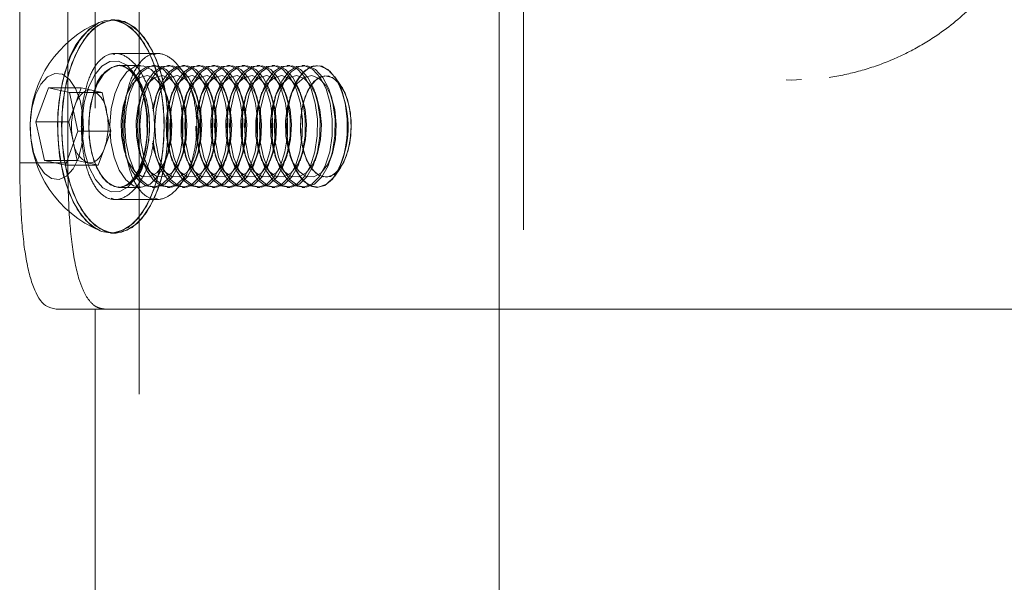
# Model space of a CAD drawing. Units: millimetres. Extents: x 63.1 to 129.6, y 157.1 to 233.2.
# Drawn here: x 77.6 to 79.3, y 204.2 to 205.1 of the extents above; entities that cross this region are included whole.
import ezdxf

# ---------------------------------------------------------------- set-up
doc = ezdxf.new("R2010")
doc.units = ezdxf.units.MM
doc.linetypes.add('HIDDEN', pattern=[1.905, 1.27, -0.635])

msp = doc.modelspace()

# ---------------------------------------------------------------- linework, layer by layer
at = {"color": 7, "linetype": 'HIDDEN', "lineweight": 0}
for p, q in [((77.8306, 232.4673), (77.8306, 192.5673)), ((77.7586, 206.2669), (77.7586, 204.6669)), ((78.4616, 206.0669), (78.4616, 202.0669)), ((77.7135, 206.0269), (77.7135, 204.9069)), ((77.7909, 205.0853), (77.7874, 205.0857)), ((77.8602, 205.0869), (77.7909, 205.0869)), ((77.8538, 205.0846), (77.8601, 205.0868)), ((77.7928, 205.0664), (77.7978, 205.0669)), ((77.8328, 205.0669), (77.7978, 205.0669)), ((77.8059, 205.0655), (77.8002, 205.0667)), ((77.8573, 205.0669), (77.8528, 205.0669)), ((77.8818, 205.0669), (77.8774, 205.0669)), ((77.9064, 205.0669), (77.9019, 205.0669)), ((77.9309, 205.0669), (77.9264, 205.0669)), ((77.9554, 205.0669), (77.951, 205.0669)), ((77.9799, 205.0669), (77.9755, 205.0669)), ((78.0045, 205.0669), (78, 205.0669)), ((78.029, 205.0669), (78.0245, 205.0669)), ((78.0535, 205.0669), (78.0491, 205.0669)), ((78.0781, 205.0669), (78.0736, 205.0669)), ((78.1026, 205.0669), (78.0981, 205.0669)), ((78.1228, 205.0669), (78.1227, 205.0669)), ((78.1613, 205.0349), (78.1518, 205.0485)), ((78.893, 205.0436), (78.9016, 205.0429)), ((78.9016, 205.0429), (78.9182, 205.0442)), ((77.7357, 205.0303), (77.6817, 205.0303)), ((77.7702, 205.0227), (77.7162, 205.0227)), ((77.7255, 205.0024), (77.7357, 205.0303)), ((77.7357, 205.0303), (77.753, 205.0265)), ((77.753, 205.0265), (77.7702, 205.0227)), ((77.7702, 205.0227), (77.7772, 204.991)), ((77.8115, 205.0233), (77.8083, 205.0139)), ((77.836, 205.0233), (77.8329, 205.0139)), ((77.8606, 205.0233), (77.8574, 205.0139)), ((77.8773, 205.0139), (77.8741, 205.0233)), ((77.8851, 205.0233), (77.8819, 205.0139)), ((77.9018, 205.0139), (77.8986, 205.0233)), ((77.9096, 205.0233), (77.9064, 205.0139)), ((77.9263, 205.0139), (77.9231, 205.0233)), ((77.9342, 205.0233), (77.931, 205.0139)), ((77.9509, 205.0139), (77.9477, 205.0233)), ((77.9587, 205.0233), (77.9555, 205.0139)), ((77.9754, 205.0139), (77.9722, 205.0233)), ((77.9832, 205.0233), (77.98, 205.0139)), ((77.9999, 205.0139), (77.9967, 205.0233)), ((78.0078, 205.0233), (78.0046, 205.0139)), ((78.0245, 205.0139), (78.0213, 205.0233)), ((78.0323, 205.0233), (78.0291, 205.0139)), ((78.049, 205.0139), (78.0458, 205.0233)), ((78.0568, 205.0233), (78.0536, 205.0139)), ((78.0735, 205.0139), (78.0703, 205.0233)), ((78.0813, 205.0233), (78.0781, 205.0139)), ((78.098, 205.0139), (78.0949, 205.0233)), ((78.1226, 205.0139), (78.1194, 205.0233)), ((78.1471, 205.0139), (78.1439, 205.0233)), ((77.7224, 204.9942), (77.7255, 205.0024)), ((77.7772, 204.991), (77.7841, 204.9592)), ((77.8057, 204.958), (77.8062, 204.9802)), ((77.8434, 204.9715), (77.8436, 204.9589)), ((77.7841, 204.9592), (77.7301, 204.9592)), ((77.7841, 204.9592), (77.7738, 204.9313)), ((77.7291, 204.911), (77.7229, 204.9396)), ((77.7738, 204.9313), (77.7636, 204.9034)), ((77.8083, 204.9198), (77.8115, 204.9104)), ((77.8329, 204.9198), (77.836, 204.9104)), ((77.8574, 204.9198), (77.8606, 204.9104)), ((77.8741, 204.9104), (77.8773, 204.9198)), ((77.8819, 204.9198), (77.8851, 204.9104)), ((77.8986, 204.9104), (77.9018, 204.9198)), ((77.9064, 204.9198), (77.9096, 204.9104)), ((77.9231, 204.9104), (77.9263, 204.9198)), ((77.931, 204.9198), (77.9342, 204.9104)), ((77.9477, 204.9104), (77.9509, 204.9198)), ((77.9555, 204.9198), (77.9587, 204.9104)), ((77.9722, 204.9104), (77.9754, 204.9198)), ((77.98, 204.9198), (77.9832, 204.9104)), ((77.9967, 204.9104), (77.9999, 204.9198)), ((78.0046, 204.9198), (78.0078, 204.9104)), ((78.0213, 204.9104), (78.0245, 204.9198)), ((78.0291, 204.9198), (78.0323, 204.9104)), ((78.0458, 204.9104), (78.049, 204.9198)), ((78.0536, 204.9198), (78.0568, 204.9104)), ((78.0703, 204.9104), (78.0735, 204.9198)), ((78.0781, 204.9198), (78.0813, 204.9104)), ((78.0949, 204.9104), (78.098, 204.9198)), ((78.1194, 204.9104), (78.1226, 204.9198)), ((78.1439, 204.9104), (78.1471, 204.9198)), ((77.7135, 204.9069), (77.6345, 204.9069)), ((77.7636, 204.9034), (77.7096, 204.9034)), ((77.7291, 204.911), (77.7124, 204.911)), ((77.7463, 204.9072), (77.7291, 204.911)), ((77.7636, 204.9034), (77.7463, 204.9072)), ((78.1518, 204.8853), (78.1613, 204.8988)), ((77.7955, 204.867), (77.7978, 204.8669)), ((77.8005, 204.867), (77.7978, 204.8669)), ((77.7978, 204.8669), (77.8328, 204.8669)), ((77.8528, 204.8669), (77.8573, 204.8669)), ((77.8774, 204.8669), (77.8818, 204.8669)), ((77.9019, 204.8669), (77.9064, 204.8669)), ((77.9264, 204.8669), (77.9309, 204.8669)), ((77.951, 204.8669), (77.9554, 204.8669)), ((77.9755, 204.8669), (77.9799, 204.8669)), ((78, 204.8669), (78.0045, 204.8669)), ((78.0245, 204.8669), (78.029, 204.8669)), ((78.0491, 204.8669), (78.0535, 204.8669)), ((78.0736, 204.8669), (78.0781, 204.8669)), ((78.0981, 204.8669), (78.1026, 204.8669)), ((78.1227, 204.8669), (78.1228, 204.8669)), ((77.7846, 204.8491), (77.7909, 204.8469)), ((77.7909, 204.8469), (77.791, 204.8469)), ((77.791, 204.8469), (77.8601, 204.8469)), ((77.8602, 204.8484), (77.8567, 204.848)), ((77.8601, 204.8469), (77.8602, 204.8469)), ((78.4216, 204.6669), (79.3816, 204.6669))]:
    msp.add_line(p, q, dxfattribs=at)
at = {"color": 7, "linetype": 'Continuous', "lineweight": 15}
for p, q in [((78.4216, 206.0669), (78.4216, 202.0669)), ((77.6345, 206.0269), (77.6345, 204.9069)), ((77.7909, 205.1419), (77.7843, 205.1419)), ((77.6612, 204.9745), (77.6817, 205.0303)), ((77.6817, 205.0303), (77.7162, 205.0227)), ((77.7162, 205.0227), (77.7301, 204.9592)), ((77.7152, 204.9745), (77.7224, 204.9942)), ((77.6751, 204.911), (77.6612, 204.9745)), ((77.7152, 204.9745), (77.6612, 204.9745)), ((77.7222, 204.9428), (77.7152, 204.9745)), ((77.7301, 204.9592), (77.7096, 204.9034)), ((77.7222, 204.9428), (77.7229, 204.9397)), ((77.7229, 204.9396), (77.7222, 204.9428)), ((77.7096, 204.9034), (77.6751, 204.911)), ((77.7124, 204.911), (77.6751, 204.911)), ((77.7843, 204.7919), (77.7909, 204.7919)), ((77.6946, 204.6669), (78.4216, 204.6669)), ((77.7586, 204.6669), (77.7586, 200.8922))]:
    msp.add_line(p, q, dxfattribs=at)
at = {"color": 7, "linetype": 'HIDDEN', "lineweight": 0, "flags": 128}
for points in [[(77.7666, 204.7954), (77.7601, 204.7986), (77.7437, 204.8118), (77.7289, 204.8313), (77.7164, 204.8563), (77.7066, 204.8859), (77.7001, 204.9188), (77.6969, 204.9537), (77.6974, 204.9891), (77.7014, 205.0236), (77.7088, 205.0557), (77.7193, 205.0843), (77.7325, 205.108), (77.7478, 205.1259), (77.7645, 205.1374), (77.7666, 205.1383)], [(77.8614, 204.8632), (77.8495, 204.837), (77.8353, 204.816), (77.8191, 204.8012), (77.8019, 204.7933), (77.7842, 204.7924), (77.7667, 204.7986), (77.7503, 204.8118), (77.7355, 204.8313), (77.7229, 204.8563), (77.7132, 204.8859), (77.7066, 204.9188), (77.7035, 204.9537), (77.704, 204.9891), (77.708, 205.0236), (77.7154, 205.0557), (77.7259, 205.0843), (77.7391, 205.108), (77.7543, 205.1259), (77.7711, 205.1374), (77.7887, 205.1418), (77.8064, 205.1391), (77.8234, 205.1293), (77.8391, 205.1129), (77.8528, 205.0905), (77.864, 205.0631), (77.8722, 205.0317), (77.8771, 204.9976), (77.8784, 204.9623), (77.8762, 204.9272), (77.8704, 204.8937), (77.8614, 204.8632)], [(77.7909, 205.1419), (77.7798, 205.1405), (77.7626, 205.1325), (77.7465, 205.1177), (77.7322, 205.0968), (77.7203, 205.0705)], [(77.7843, 205.1419), (77.7998, 205.1391), (77.8168, 205.1293), (77.8325, 205.1129), (77.8462, 205.0905), (77.8574, 205.0631), (77.8656, 205.0317), (77.8705, 204.9976), (77.8718, 204.9623), (77.8696, 204.9272), (77.8639, 204.8937), (77.8549, 204.8632)], [(77.7137, 205.0705), (77.7047, 205.04), (77.699, 205.0065), (77.6967, 204.9714), (77.6981, 204.9361), (77.7029, 204.902), (77.7111, 204.8706), (77.7223, 204.8432), (77.736, 204.8208), (77.7517, 204.8044), (77.7666, 204.7954)], [(77.7203, 205.0705), (77.7113, 205.04), (77.7056, 205.0065), (77.7033, 204.9714), (77.7046, 204.9361), (77.7095, 204.902), (77.7177, 204.8706), (77.7289, 204.8432), (77.7426, 204.8208), (77.7583, 204.8044), (77.7754, 204.7946), (77.7909, 204.7919)], [(77.8344, 204.9029), (77.8246, 204.8826), (77.8126, 204.868), (77.799, 204.8601), (77.7849, 204.8595), (77.7712, 204.8663), (77.7588, 204.8798), (77.7487, 204.8994), (77.7414, 204.9235), (77.7374, 204.9506), (77.7371, 204.9788), (77.7405, 205.0061), (77.7473, 205.0308), (77.7571, 205.0512), (77.7692, 205.0658), (77.7827, 205.0736), (77.7968, 205.0742), (77.8105, 205.0675), (77.8229, 205.0539), (77.8331, 205.0344), (77.8404, 205.0102), (77.8443, 204.9832), (77.8446, 204.955), (77.8412, 204.9276), (77.8344, 204.9029)], [(77.7473, 205.0308), (77.7405, 205.0061), (77.7371, 204.9788), (77.7374, 204.9506), (77.7414, 204.9235), (77.7487, 204.8994), (77.7588, 204.8798), (77.7712, 204.8663), (77.7849, 204.8595), (77.799, 204.8601), (77.8126, 204.868), (77.8246, 204.8826), (77.8344, 204.9029), (77.8412, 204.9276), (77.8446, 204.955), (77.8443, 204.9832), (77.8404, 205.0102), (77.8331, 205.0344), (77.8229, 205.0539), (77.8105, 205.0675), (77.7968, 205.0742), (77.7827, 205.0736), (77.7692, 205.0658), (77.7571, 205.0512), (77.7473, 205.0308)], [(77.7978, 205.0669), (77.7852, 205.0637), (77.7726, 205.0533), (77.7619, 205.0365), (77.7538, 205.0146), (77.749, 204.9891), (77.7478, 204.962), (77.7503, 204.9352), (77.7563, 204.9108), (77.7655, 204.8905), (77.777, 204.8759), (77.79, 204.8681), (77.7955, 204.867)], [(77.8624, 205.0474), (77.8504, 205.0604), (77.8371, 205.0665), (77.8235, 205.0651), (77.8106, 205.0565), (77.7993, 205.0412), (77.7905, 205.0205), (77.7848, 204.9957), (77.7827, 204.9688), (77.7843, 204.9417), (77.7895, 204.9166), (77.7979, 204.8951), (77.8089, 204.879), (77.8216, 204.8694), (77.8352, 204.867), (77.8486, 204.872), (77.8608, 204.8841), (77.871, 204.9023), (77.8783, 204.9253), (77.8822, 204.9513), (77.8825, 204.9786), (77.879, 205.0049), (77.8722, 205.0285), (77.8624, 205.0474)], [(77.8002, 205.0667), (77.7988, 205.0668), (77.7978, 205.0669)], [(77.7978, 205.0669), (77.8056, 205.0657), (77.8186, 205.0578), (77.8301, 205.0432), (77.8392, 205.0229), (77.8453, 204.9985), (77.8478, 204.9718), (77.8466, 204.9446), (77.8418, 204.9192), (77.8337, 204.8972), (77.823, 204.8804), (77.8104, 204.8701), (77.8005, 204.867)], [(77.8825, 205.0474), (77.8705, 205.0604), (77.8572, 205.0665), (77.8436, 205.0651), (77.8307, 205.0565), (77.8194, 205.0412), (77.8106, 205.0205), (77.8049, 204.9957), (77.8028, 204.9688), (77.8044, 204.9417), (77.8096, 204.9166), (77.818, 204.8951), (77.829, 204.879), (77.8417, 204.8694), (77.8553, 204.867), (77.8687, 204.872), (77.8809, 204.8841), (77.8911, 204.9023), (77.8984, 204.9253), (77.9023, 204.9513), (77.9026, 204.9786), (77.8991, 205.0049), (77.8923, 205.0285), (77.8825, 205.0474)], [(77.8869, 205.0474), (77.875, 205.0604), (77.8617, 205.0665), (77.8481, 205.0651), (77.8351, 205.0565), (77.8238, 205.0412), (77.815, 205.0205), (77.8094, 204.9957), (77.8073, 204.9688), (77.8089, 204.9417), (77.814, 204.9166), (77.8224, 204.8951), (77.8334, 204.879), (77.8462, 204.8694), (77.8597, 204.867), (77.8731, 204.872), (77.8854, 204.8841), (77.8955, 204.9023), (77.9028, 204.9253), (77.9067, 204.9513), (77.907, 204.9786), (77.9036, 205.0049), (77.8967, 205.0285), (77.8869, 205.0474)], [(77.907, 205.0474), (77.895, 205.0604), (77.8817, 205.0665), (77.8681, 205.0651), (77.8552, 205.0565), (77.8439, 205.0412), (77.8351, 205.0205), (77.8294, 204.9957), (77.8273, 204.9688), (77.8289, 204.9417), (77.8341, 204.9166), (77.8425, 204.8951), (77.8535, 204.879), (77.8662, 204.8694), (77.8798, 204.867), (77.8932, 204.872), (77.9054, 204.8841), (77.9062, 204.8851)], [(77.9115, 205.0474), (77.8995, 205.0604), (77.8862, 205.0665), (77.8726, 205.0651), (77.8597, 205.0565), (77.8484, 205.0412), (77.8396, 205.0205), (77.8339, 204.9957), (77.8318, 204.9688), (77.8334, 204.9417), (77.8386, 204.9166), (77.847, 204.8951), (77.8579, 204.879), (77.8707, 204.8694), (77.8843, 204.867), (77.8977, 204.872), (77.9099, 204.8841), (77.92, 204.9023), (77.9273, 204.9253), (77.9313, 204.9513), (77.9315, 204.9786), (77.9281, 205.0049), (77.9213, 205.0285), (77.9115, 205.0474)], [(77.9315, 205.0474), (77.9196, 205.0604), (77.9063, 205.0665), (77.8927, 205.0651), (77.8797, 205.0565), (77.8685, 205.0412), (77.8596, 205.0205), (77.854, 204.9957), (77.8536, 204.9928)], [(77.936, 205.0474), (77.924, 205.0604), (77.9107, 205.0665), (77.8971, 205.0651), (77.8842, 205.0565), (77.8729, 205.0412), (77.8641, 205.0205), (77.8584, 204.9957), (77.8563, 204.9688), (77.8579, 204.9417), (77.8631, 204.9166), (77.8715, 204.8951), (77.8825, 204.879), (77.8952, 204.8694), (77.9088, 204.867), (77.9222, 204.872), (77.9344, 204.8841), (77.9446, 204.9023), (77.9519, 204.9253), (77.9558, 204.9513), (77.9561, 204.9786), (77.9526, 205.0049), (77.9458, 205.0285), (77.936, 205.0474)], [(77.9561, 205.0474), (77.9441, 205.0604), (77.9308, 205.0665), (77.9172, 205.0651), (77.9043, 205.0565), (77.893, 205.0412), (77.8842, 205.0205), (77.8785, 204.9957), (77.8764, 204.9688), (77.878, 204.9417), (77.8832, 204.9166), (77.8916, 204.8951), (77.9026, 204.879), (77.9153, 204.8694), (77.9289, 204.867), (77.9423, 204.872), (77.9545, 204.8841), (77.9646, 204.9023), (77.9719, 204.9253), (77.9759, 204.9513), (77.9761, 204.9786), (77.9727, 205.0049), (77.9659, 205.0285), (77.9561, 205.0474)], [(77.9605, 205.0474), (77.9485, 205.0604), (77.9353, 205.0665), (77.9216, 205.0651), (77.9087, 205.0565), (77.8974, 205.0412), (77.8886, 205.0205), (77.883, 204.9957), (77.8808, 204.9688), (77.8824, 204.9417), (77.8876, 204.9166), (77.896, 204.8951), (77.907, 204.879), (77.9198, 204.8694), (77.9333, 204.867), (77.9467, 204.872), (77.959, 204.8841), (77.9691, 204.9023), (77.9764, 204.9253), (77.9803, 204.9513), (77.9806, 204.9786), (77.9772, 205.0049), (77.9703, 205.0285), (77.9605, 205.0474)], [(77.9806, 205.0474), (77.9686, 205.0604), (77.9553, 205.0665), (77.9417, 205.0651), (77.9288, 205.0565), (77.9175, 205.0412), (77.9087, 205.0205), (77.903, 204.9957), (77.9009, 204.9688), (77.9025, 204.9417), (77.9077, 204.9166), (77.9161, 204.8951), (77.9271, 204.879), (77.9398, 204.8694), (77.9534, 204.867), (77.9668, 204.872), (77.979, 204.8841), (77.9892, 204.9023), (77.9965, 204.9253), (78.0004, 204.9513), (78.0007, 204.9786), (77.9972, 205.0049), (77.9904, 205.0285), (77.9806, 205.0474)], [(77.9851, 205.0474), (77.9731, 205.0604), (77.9598, 205.0665), (77.9462, 205.0651), (77.9332, 205.0565), (77.922, 205.0412), (77.9132, 205.0205), (77.9075, 204.9957), (77.9054, 204.9688), (77.907, 204.9417), (77.9122, 204.9166), (77.9206, 204.8951), (77.9315, 204.879), (77.9443, 204.8694), (77.9579, 204.867), (77.9713, 204.872), (77.9835, 204.8841), (77.9936, 204.9023), (78.0009, 204.9253), (78.0049, 204.9513), (78.0051, 204.9786), (78.0017, 205.0049), (77.9948, 205.0285), (77.9851, 205.0474)], [(78.0051, 205.0474), (77.9932, 205.0604), (77.9799, 205.0665), (77.9663, 205.0651), (77.9533, 205.0565), (77.942, 205.0412), (77.9332, 205.0205), (77.9276, 204.9957), (77.9254, 204.9688), (77.927, 204.9417), (77.9322, 204.9166), (77.9406, 204.8951), (77.9516, 204.879), (77.9644, 204.8694), (77.9779, 204.867), (77.9913, 204.872), (78.0036, 204.8841), (78.0137, 204.9023), (78.021, 204.9253), (78.0249, 204.9513), (78.0252, 204.9786), (78.0218, 205.0049), (78.0149, 205.0285), (78.0051, 205.0474)], [(78.0096, 205.0474), (77.9976, 205.0604), (77.9843, 205.0665), (77.9707, 205.0651), (77.9578, 205.0565), (77.9465, 205.0412), (77.9377, 205.0205), (77.932, 204.9957), (77.9299, 204.9688), (77.9315, 204.9417), (77.9367, 204.9166), (77.9451, 204.8951), (77.9561, 204.879), (77.9688, 204.8694), (77.9824, 204.867), (77.9958, 204.872), (78.008, 204.8841), (78.0182, 204.9023), (78.0255, 204.9253), (78.0294, 204.9513), (78.0296, 204.9786), (78.0262, 205.0049), (78.0194, 205.0285), (78.0096, 205.0474)], [(78.0297, 205.0474), (78.0177, 205.0604), (78.0044, 205.0665), (77.9908, 205.0651), (77.9779, 205.0565), (77.9666, 205.0412), (77.9578, 205.0205), (77.9521, 204.9957), (77.95, 204.9688), (77.9516, 204.9417), (77.9568, 204.9166), (77.9652, 204.8951), (77.9761, 204.879), (77.9889, 204.8694), (78.0025, 204.867), (78.0159, 204.872), (78.0281, 204.8841), (78.0382, 204.9023), (78.0455, 204.9253), (78.0495, 204.9513), (78.0497, 204.9786), (78.0463, 205.0049), (78.0394, 205.0285), (78.0297, 205.0474)], [(78.0341, 205.0474), (78.0221, 205.0604), (78.0088, 205.0665), (77.9952, 205.0651), (77.9823, 205.0565), (77.971, 205.0412), (77.9622, 205.0205), (77.9565, 204.9957), (77.9544, 204.9688), (77.956, 204.9417), (77.9612, 204.9166), (77.9696, 204.8951), (77.9806, 204.879), (77.9933, 204.8694), (78.0069, 204.867), (78.0203, 204.872), (78.0325, 204.8841), (78.0427, 204.9023), (78.05, 204.9253), (78.0539, 204.9513), (78.0542, 204.9786), (78.0508, 205.0049), (78.0439, 205.0285), (78.0341, 205.0474)], [(78.0542, 205.0474), (78.0422, 205.0604), (78.0289, 205.0665), (78.0153, 205.0651), (78.0024, 205.0565), (77.9911, 205.0412), (77.9823, 205.0205), (77.9766, 204.9957), (77.9745, 204.9688), (77.9761, 204.9417), (77.9813, 204.9166), (77.9897, 204.8951), (78.0007, 204.879), (78.0134, 204.8694), (78.027, 204.867), (78.0404, 204.872), (78.0526, 204.8841), (78.0628, 204.9023), (78.0701, 204.9253), (78.074, 204.9513), (78.0743, 204.9786), (78.0708, 205.0049), (78.064, 205.0285), (78.0542, 205.0474)], [(78.0586, 205.0474), (78.0467, 205.0604), (78.0334, 205.0665), (78.0198, 205.0651), (78.0068, 205.0565), (77.9955, 205.0412), (77.9867, 205.0205), (77.9811, 204.9957), (77.979, 204.9688), (77.9806, 204.9417), (77.9857, 204.9166), (77.9941, 204.8951), (78.0051, 204.879), (78.0179, 204.8694), (78.0315, 204.867), (78.0448, 204.872), (78.0571, 204.8841), (78.0672, 204.9023), (78.0745, 204.9253), (78.0784, 204.9513), (78.0787, 204.9786), (78.0753, 205.0049), (78.0684, 205.0285), (78.0586, 205.0474)], [(78.0787, 205.0474), (78.0667, 205.0604), (78.0535, 205.0665), (78.0398, 205.0651), (78.0269, 205.0565), (78.0156, 205.0412), (78.0068, 205.0205), (78.0012, 204.9957), (77.999, 204.9688), (78.0006, 204.9417), (78.0058, 204.9166), (78.0142, 204.8951), (78.0252, 204.879), (78.038, 204.8694), (78.0515, 204.867), (78.0649, 204.872), (78.0771, 204.8841), (78.0873, 204.9023), (78.0946, 204.9253), (78.0985, 204.9513), (78.0988, 204.9786), (78.0954, 205.0049), (78.0885, 205.0285), (78.0787, 205.0474)], [(78.0832, 205.0474), (78.0712, 205.0604), (78.0579, 205.0665), (78.0443, 205.0651), (78.0314, 205.0565), (78.0201, 205.0412), (78.0113, 205.0205), (78.0056, 204.9957), (78.0035, 204.9688), (78.0051, 204.9417), (78.0103, 204.9166), (78.0187, 204.8951), (78.0297, 204.879), (78.0424, 204.8694), (78.056, 204.867), (78.0694, 204.872), (78.0816, 204.8841), (78.0917, 204.9023), (78.099, 204.9253), (78.103, 204.9513), (78.1032, 204.9786), (78.0998, 205.0049), (78.093, 205.0285), (78.0832, 205.0474)], [(78.1033, 205.0474), (78.0913, 205.0604), (78.078, 205.0665), (78.0644, 205.0651), (78.0514, 205.0565), (78.0402, 205.0412), (78.0314, 205.0205), (78.0257, 204.9957), (78.0236, 204.9688), (78.0252, 204.9417), (78.0303, 204.9166), (78.0387, 204.8951), (78.0497, 204.879), (78.0625, 204.8694), (78.0761, 204.867), (78.0895, 204.872), (78.1017, 204.8841), (78.1118, 204.9023), (78.1191, 204.9253), (78.123, 204.9513), (78.1233, 204.9786), (78.1199, 205.0049), (78.113, 205.0285), (78.1033, 205.0474)], [(78.1077, 205.0474), (78.0957, 205.0604), (78.0824, 205.0665), (78.0688, 205.0651), (78.0559, 205.0565), (78.0446, 205.0412), (78.0358, 205.0205), (78.0301, 204.9957), (78.028, 204.9688), (78.0296, 204.9417), (78.0348, 204.9166), (78.0432, 204.8951), (78.0542, 204.879), (78.0669, 204.8694), (78.0805, 204.867), (78.0939, 204.872), (78.1061, 204.8841), (78.1163, 204.9023), (78.1236, 204.9253), (78.1275, 204.9513), (78.1278, 204.9786), (78.1243, 205.0049), (78.1175, 205.0285), (78.1077, 205.0474)], [(78.1278, 205.0474), (78.1158, 205.0604), (78.1025, 205.0665), (78.0889, 205.0651), (78.076, 205.0565), (78.0647, 205.0412), (78.0559, 205.0205), (78.0502, 204.9957), (78.0481, 204.9688), (78.0497, 204.9417), (78.0549, 204.9166), (78.0633, 204.8951), (78.0743, 204.879), (78.087, 204.8694), (78.1006, 204.867), (78.114, 204.872), (78.1262, 204.8841), (78.1363, 204.9023), (78.1436, 204.9253), (78.1476, 204.9513), (78.1478, 204.9786), (78.1444, 205.0049), (78.1376, 205.0285), (78.1278, 205.0474)], [(78.1322, 205.0474), (78.1203, 205.0604), (78.107, 205.0665), (78.0933, 205.0651), (78.0804, 205.0565), (78.0691, 205.0412), (78.0603, 205.0205), (78.0547, 204.9957), (78.0525, 204.9688), (78.0541, 204.9417), (78.0593, 204.9166), (78.0677, 204.8951), (78.0787, 204.879), (78.0915, 204.8694), (78.105, 204.867), (78.1184, 204.872), (78.1307, 204.8841), (78.1408, 204.9023), (78.1481, 204.9253), (78.152, 204.9513), (78.1523, 204.9786), (78.1489, 205.0049), (78.142, 205.0285), (78.1322, 205.0474)], [(78.1523, 205.0474), (78.1403, 205.0604), (78.127, 205.0665), (78.1134, 205.0651), (78.1005, 205.0565), (78.0892, 205.0412), (78.0804, 205.0205), (78.0747, 204.9957), (78.0726, 204.9688), (78.0742, 204.9417), (78.0794, 204.9166), (78.0878, 204.8951), (78.0988, 204.879), (78.1115, 204.8694), (78.1251, 204.867), (78.1385, 204.872), (78.1507, 204.8841), (78.1609, 204.9023), (78.1682, 204.9253), (78.1721, 204.9513), (78.1724, 204.9786), (78.1689, 205.0049), (78.1621, 205.0285), (78.1523, 205.0474)], [(78.1228, 204.8669), (78.115, 204.8681), (78.102, 204.8759), (78.0905, 204.8905), (78.0814, 204.9108), (78.0753, 204.9352), (78.0728, 204.962), (78.074, 204.9891), (78.0788, 205.0146), (78.0869, 205.0365), (78.0976, 205.0533), (78.1102, 205.0637), (78.1228, 205.0669)], [(78.0825, 205.0261), (78.076, 205.0022), (78.073, 204.9756), (78.0736, 204.9484), (78.0779, 204.9226), (78.0856, 204.9), (78.096, 204.8824), (78.1084, 204.8711), (78.1219, 204.8669), (78.1354, 204.8701), (78.148, 204.8804), (78.1587, 204.8972), (78.1668, 204.9192), (78.1716, 204.9446), (78.1728, 204.9718), (78.1703, 204.9985), (78.1643, 205.0229), (78.1551, 205.0432), (78.1436, 205.0578), (78.1306, 205.0657), (78.117, 205.0662), (78.1038, 205.0593), (78.092, 205.0456), (78.0825, 205.0261)], [(77.7309, 204.915), (77.7222, 204.8973), (77.7113, 204.8852), (77.6991, 204.8796), (77.6867, 204.8812), (77.675, 204.8897), (77.6649, 204.9045), (77.6574, 204.9243), (77.6529, 204.9475), (77.6519, 204.9723), (77.6545, 204.9967), (77.6603, 205.0187), (77.6691, 205.0365), (77.68, 205.0486), (77.6921, 205.0541), (77.7046, 205.0525), (77.7163, 205.044), (77.7263, 205.0293), (77.7339, 205.0095), (77.7379, 204.9896)], [(77.8675, 205.0341), (77.8565, 205.0457), (77.8443, 205.0503), (77.8319, 205.0474), (77.8205, 205.0374), (77.8111, 205.0212), (77.8045, 205.0001), (77.8013, 204.9761), (77.8018, 204.9512), (77.8059, 204.9277), (77.8133, 204.9078), (77.8234, 204.893), (77.8351, 204.8849), (77.8476, 204.884), (77.8596, 204.8905), (77.8701, 204.9037), (77.8782, 204.9226), (77.8832, 204.9454), (77.8845, 204.9701), (77.8822, 204.9946), (77.8764, 205.0165), (77.8675, 205.0341)], [(77.8381, 204.9076), (77.8446, 204.9316), (77.8476, 204.9581), (77.847, 204.9853), (77.8427, 205.0112), (77.835, 205.0337), (77.8246, 205.0513), (77.8156, 205.0603)], [(77.8921, 205.0341), (77.8811, 205.0457), (77.8688, 205.0503), (77.8564, 205.0474), (77.845, 205.0374), (77.8356, 205.0212), (77.829, 205.0001), (77.8258, 204.9761), (77.8263, 204.9512), (77.8304, 204.9277), (77.8379, 204.9078), (77.8479, 204.893), (77.8596, 204.8849), (77.8721, 204.884), (77.8841, 204.8905), (77.8946, 204.9037), (77.9027, 204.9226), (77.9077, 204.9454), (77.9091, 204.9701), (77.9067, 204.9946), (77.9009, 205.0165), (77.8921, 205.0341)], [(77.9166, 205.0341), (77.9056, 205.0457), (77.8933, 205.0503), (77.881, 205.0474), (77.8696, 205.0374), (77.8602, 205.0212), (77.8536, 205.0001), (77.8528, 204.9964)], [(77.8533, 204.943), (77.8535, 204.9417), (77.8586, 204.9166), (77.867, 204.8951), (77.878, 204.879), (77.8908, 204.8694), (77.9044, 204.867), (77.9178, 204.872), (77.93, 204.8841), (77.9401, 204.9023), (77.9474, 204.9253), (77.9513, 204.9513), (77.9516, 204.9786), (77.9482, 205.0049), (77.9413, 205.0285), (77.9315, 205.0474), (77.9315, 205.0474)], [(77.9411, 205.0341), (77.9301, 205.0457), (77.9179, 205.0503), (77.9055, 205.0474), (77.8941, 205.0374), (77.8847, 205.0212), (77.8781, 205.0001), (77.8749, 204.9761), (77.8754, 204.9512), (77.8795, 204.9277), (77.8869, 204.9078), (77.8969, 204.893), (77.9087, 204.8849), (77.9211, 204.884), (77.9332, 204.8905), (77.9437, 204.9037), (77.9518, 204.9226), (77.9568, 204.9454), (77.9581, 204.9701), (77.9558, 204.9946), (77.9499, 205.0165), (77.9411, 205.0341)], [(77.9657, 205.0341), (77.9546, 205.0457), (77.9424, 205.0503), (77.93, 205.0474), (77.9186, 205.0374), (77.9092, 205.0212), (77.9026, 205.0001), (77.8994, 204.9761), (77.8999, 204.9512), (77.904, 204.9277), (77.9114, 204.9078), (77.9215, 204.893), (77.9332, 204.8849), (77.9457, 204.884), (77.9577, 204.8905), (77.9682, 204.9037), (77.9763, 204.9226), (77.9813, 204.9454), (77.9827, 204.9701), (77.9803, 204.9946), (77.9745, 205.0165), (77.9657, 205.0341)], [(77.9902, 205.0341), (77.9792, 205.0457), (77.9669, 205.0503), (77.9546, 205.0474), (77.9432, 205.0374), (77.9337, 205.0212), (77.9271, 205.0001), (77.9244, 204.9826)], [(78.0147, 205.0341), (78.0037, 205.0457), (77.9915, 205.0503), (77.9791, 205.0474), (77.9677, 205.0374), (77.9583, 205.0212), (77.9517, 205.0001), (77.9485, 204.9761), (77.949, 204.9512), (77.9531, 204.9277), (77.9605, 204.9078), (77.9705, 204.893), (77.9823, 204.8849), (77.9947, 204.884), (78.0068, 204.8905), (78.0173, 204.9037), (78.0254, 204.9226), (78.0303, 204.9454), (78.0317, 204.9701), (78.0294, 204.9946), (78.0235, 205.0165), (78.0147, 205.0341)], [(78.0392, 205.0341), (78.0282, 205.0457), (78.016, 205.0503), (78.0036, 205.0474), (77.9922, 205.0374), (77.9828, 205.0212), (77.9762, 205.0001), (77.973, 204.9761), (77.9735, 204.9512), (77.9776, 204.9277), (77.985, 204.9078), (77.9951, 204.893), (78.0068, 204.8849), (78.0193, 204.884), (78.0313, 204.8905), (78.0418, 204.9037), (78.0499, 204.9226), (78.0549, 204.9454), (78.0562, 204.9701), (78.0539, 204.9946), (78.0481, 205.0165), (78.0392, 205.0341)], [(78.0638, 205.0341), (78.0528, 205.0457), (78.0405, 205.0503), (78.0282, 205.0474), (78.0168, 205.0374), (78.0073, 205.0212), (78.0007, 205.0001), (77.9975, 204.9761), (77.998, 204.9512), (78.0022, 204.9277), (78.0096, 204.9078), (78.0196, 204.893), (78.0314, 204.8849), (78.0438, 204.884), (78.0558, 204.8905), (78.0663, 204.9037), (78.0744, 204.9226), (78.0794, 204.9454), (78.0808, 204.9701), (78.0784, 204.9946), (78.0726, 205.0165), (78.0638, 205.0341)], [(78.0883, 205.0341), (78.0773, 205.0457), (78.065, 205.0503), (78.0527, 205.0474), (78.0413, 205.0374), (78.0319, 205.0212), (78.0253, 205.0001), (78.0221, 204.9761), (78.0225, 204.9512), (78.0267, 204.9277), (78.0341, 204.9078), (78.0441, 204.893), (78.0559, 204.8849), (78.0683, 204.884), (78.0803, 204.8905), (78.0909, 204.9037), (78.099, 204.9226), (78.1039, 204.9454), (78.1053, 204.9701), (78.103, 204.9946), (78.0971, 205.0165), (78.0883, 205.0341)], [(78.1128, 205.0341), (78.1018, 205.0457), (78.0896, 205.0503), (78.0772, 205.0474), (78.0658, 205.0374), (78.0564, 205.0212), (78.0498, 205.0001), (78.0466, 204.9761), (78.0471, 204.9512), (78.0512, 204.9277), (78.0586, 204.9078), (78.0687, 204.893), (78.0804, 204.8849), (78.0929, 204.884), (78.1049, 204.8905), (78.1154, 204.9037), (78.1235, 204.9226), (78.1285, 204.9454), (78.1298, 204.9701), (78.1275, 204.9946), (78.1217, 205.0165), (78.1128, 205.0341)], [(78.1374, 205.0341), (78.1263, 205.0457), (78.1141, 205.0503), (78.1017, 205.0474), (78.0903, 205.0374), (78.0809, 205.0212), (78.0743, 205.0001), (78.0711, 204.9761), (78.0716, 204.9512), (78.0757, 204.9277), (78.0832, 204.9078), (78.0932, 204.893), (78.1049, 204.8849), (78.1174, 204.884), (78.1294, 204.8905), (78.1399, 204.9037), (78.148, 204.9226), (78.153, 204.9454), (78.1544, 204.9701), (78.152, 204.9946), (78.1462, 205.0165), (78.1374, 205.0341)], [(78.1035, 205.0163), (78.0977, 204.9943), (78.0954, 204.9698), (78.0968, 204.9451), (78.1018, 204.9223), (78.11, 204.9035), (78.1205, 204.8903), (78.1326, 204.8839), (78.145, 204.8849), (78.1567, 204.8932), (78.1667, 204.908), (78.1741, 204.928), (78.1782, 204.9515), (78.1786, 204.9764), (78.1754, 205.0004), (78.1688, 205.0214), (78.1593, 205.0376), (78.1479, 205.0475), (78.1355, 205.0502), (78.1233, 205.0456), (78.1123, 205.0339), (78.1035, 205.0163)], [(78.1708, 204.9174), (78.162, 204.8998), (78.151, 204.8882), (78.1388, 204.8835), (78.1264, 204.8862), (78.115, 204.8961), (78.1056, 204.9123), (78.0989, 204.9334), (78.0957, 204.9574), (78.0961, 204.9822), (78.1002, 205.0057), (78.1076, 205.0258), (78.1176, 205.0406), (78.1293, 205.0488), (78.1418, 205.0498), (78.1538, 205.0434), (78.1643, 205.0302), (78.1725, 205.0114), (78.1775, 204.9886), (78.1789, 204.9639), (78.1766, 204.9395), (78.1708, 204.9174)], [(77.8524, 204.9395), (77.855, 204.9277), (77.8624, 204.9078), (77.8724, 204.893), (77.8842, 204.8849), (77.8966, 204.884), (77.9086, 204.8905), (77.9192, 204.9037), (77.9273, 204.9226), (77.9322, 204.9454), (77.9336, 204.9701), (77.9313, 204.9946), (77.9254, 205.0165), (77.9166, 205.0341), (77.9166, 205.0341)], [(77.9237, 204.9676), (77.9244, 204.9512), (77.9286, 204.9277), (77.936, 204.9078), (77.946, 204.893), (77.9578, 204.8849), (77.9702, 204.884), (77.9822, 204.8905), (77.9928, 204.9037), (78.0009, 204.9226), (78.0058, 204.9454), (78.0072, 204.9701), (78.0048, 204.9946), (77.999, 205.0165), (77.9902, 205.0341), (77.9902, 205.0341)], [(77.753, 205.0265), (77.749, 205.0269), (77.7451, 205.0262), (77.7413, 205.0245), (77.7376, 205.0218), (77.7341, 205.0182), (77.7309, 205.0137), (77.728, 205.0084), (77.7255, 205.0024)], [(77.7978, 204.8669), (77.7968, 204.8669), (77.7834, 204.8711), (77.771, 204.8824), (77.7606, 204.9), (77.7529, 204.9226), (77.7486, 204.9484), (77.7479, 204.9756), (77.751, 205.0022), (77.7575, 205.0261)], [(77.7255, 205.0024), (77.7233, 204.9958), (77.7227, 204.9931)], [(77.7373, 204.9401), (77.7368, 204.937), (77.7309, 204.915)], [(77.7463, 204.9072), (77.7503, 204.9069), (77.7542, 204.9076), (77.758, 204.9092), (77.7617, 204.9119), (77.7652, 204.9155), (77.7684, 204.92), (77.7713, 204.9253), (77.7738, 204.9313)], [(78.1631, 204.9076), (78.1537, 204.8881), (78.1518, 204.8853)], [(77.8549, 204.8632), (77.843, 204.837), (77.8287, 204.816), (77.8126, 204.8012), (77.7953, 204.7933), (77.7843, 204.7919)]]:
    msp.add_lwpolyline(points, dxfattribs=at)
at = {"color": 7, "linetype": 'Continuous', "lineweight": 15, "flags": 128}
for points in [[(77.7666, 204.7954), (77.7688, 204.7946), (77.7865, 204.7919), (77.804, 204.7964), (77.8208, 204.8078), (77.8361, 204.8258), (77.8492, 204.8495), (77.8597, 204.878), (77.8671, 204.9102), (77.8712, 204.9447), (77.8716, 204.9801), (77.8685, 205.0149), (77.8619, 205.0478), (77.8522, 205.0774), (77.8397, 205.1024), (77.8249, 205.1219), (77.8084, 205.1351), (77.791, 205.1414), (77.7733, 205.1405), (77.7666, 205.1383)], [(77.7909, 204.7919), (77.793, 204.7919), (77.8106, 204.7964), (77.8274, 204.8078), (77.8427, 204.8258), (77.8558, 204.8495), (77.8663, 204.878), (77.8737, 204.9102), (77.8777, 204.9447), (77.8782, 204.9801), (77.8751, 205.0149), (77.8685, 205.0478), (77.8588, 205.0774), (77.8462, 205.1024), (77.8315, 205.1219), (77.815, 205.1351), (77.7976, 205.1414), (77.7909, 205.1419)], [(77.6603, 205.0187), (77.6545, 204.9967), (77.6519, 204.9723), (77.6529, 204.9475), (77.6574, 204.9243), (77.6649, 204.9045), (77.675, 204.8897), (77.6867, 204.8812), (77.6991, 204.8796), (77.7113, 204.8852), (77.7222, 204.8973), (77.7309, 204.915), (77.7368, 204.937), (77.7393, 204.9614), (77.7383, 204.9862), (77.7339, 205.0095), (77.7263, 205.0293), (77.7163, 205.044), (77.7046, 205.0525), (77.6921, 205.0541), (77.68, 205.0486), (77.6691, 205.0365), (77.6603, 205.0187)]]:
    msp.add_lwpolyline(points, dxfattribs=at)
at = {"color": 7, "linetype": 'Continuous', "lineweight": 15}
for centre, radius, start, end in [((77.837, 204.9669), 0.1853, 112.3293, 247.6707), ((77.8343, 204.9668), 0.1147, 166.7433, 192.11)]:
    msp.add_arc(centre, radius, start, end, dxfattribs=at)
at = {"color": 7, "linetype": 'HIDDEN', "lineweight": 0}
for centre, radius, start, end in [((77.8187, 205.043), 0.1085, 118.6691, 165.3391), ((77.8094, 205.0161), 0.0529, 108.2625, 169.1511), ((77.7614, 204.966), 0.1669, 337.4672, 29.2049), ((78.0082, 204.966), 0.1655, 339.3644, 29.8846), ((77.7344, 204.9878), 0.0429, 4.1779, 64.32), ((77.6684, 204.9671), 0.1113, 341.2689, 12.3852), ((77.764, 204.9447), 0.0414, 187.0094, 244.7649), ((77.7892, 204.9157), 0.0496, 280.0132, 350.6138)]:
    msp.add_arc(centre, radius, start, end, dxfattribs=at)
for points, knots in [([(78.9016, 205.8909), (78.8818, 205.89), (78.8423, 205.8884), (78.785, 205.8758), (78.7315, 205.8566), (78.6763, 205.828), (78.6222, 205.7885), (78.572, 205.7368), (78.5315, 205.6781), (78.5058, 205.6224), (78.4906, 205.5736), (78.4804, 205.5254), (78.4755, 205.4633), (78.4818, 205.3973), (78.4953, 205.3422), (78.5166, 205.2851), (78.551, 205.2238), (78.5998, 205.1661), (78.655, 205.1198), (78.7099, 205.0869), (78.7669, 205.0635), (78.8235, 205.0487), (78.8829, 205.042), (78.9412, 205.0434), (78.9961, 205.0524), (79.0475, 205.0676), (79.0961, 205.0889), (79.1489, 205.1203), (79.2013, 205.1638), (79.2498, 205.2212), (79.2878, 205.2861), (79.3097, 205.3465), (79.3204, 205.3974), (79.325, 205.4351), (79.3261, 205.4741), (79.3235, 205.5153), (79.3167, 205.5567), (79.3028, 205.6081), (79.2788, 205.6649), (79.2401, 205.7256), (79.1899, 205.7809), (79.1331, 205.8244), (79.0745, 205.8555), (79.0189, 205.8757), (78.9606, 205.8884), (78.9213, 205.89), (78.9016, 205.8909)], [0, 0, 0, 0, 0.020528, 0.041067, 0.061479, 0.081907, 0.110325, 0.138778, 0.16787, 0.196933, 0.211722, 0.22649, 0.251157, 0.275868, 0.295149, 0.314479, 0.347143, 0.379811, 0.405674, 0.431506, 0.452141, 0.472759, 0.4935, 0.514237, 0.532959, 0.551692, 0.571421, 0.591164, 0.621076, 0.651021, 0.681676, 0.712233, 0.72561, 0.738964, 0.752468, 0.765977, 0.781823, 0.797706, 0.82611, 0.854557, 0.885127, 0.915655, 0.937433, 0.959189, 0.979599, 1, 1, 1, 1]), ([(77.7357, 204.9669), (77.7362, 204.9534), (77.7373, 204.9265), (77.7461, 204.8906), (77.7596, 204.8633), (77.7774, 204.8476), (77.7977, 204.8454), (77.8183, 204.8568), (77.8366, 204.8805), (77.8501, 204.914), (77.8567, 204.9534), (77.8553, 204.9944), (77.8462, 205.0321), (77.8308, 205.0626), (77.8113, 205.0824), (77.7905, 205.0892), (77.7708, 205.0821), (77.7544, 205.0622), (77.7426, 205.0316), (77.7365, 204.9979), (77.7359, 204.9757), (77.7357, 204.9669)], [0, 0, 0, 0, 0.0535286, 0.1070515, 0.1607218, 0.214489, 0.2680966, 0.3215381, 0.3750639, 0.4287939, 0.4825309, 0.5360646, 0.5895023, 0.6431007, 0.6968661, 0.7505445, 0.804019, 0.8574894, 0.911161, 0.9649281, 1, 1, 1, 1]), ([(77.8053, 204.9669), (77.8058, 204.9803), (77.8069, 205.0072), (77.8155, 205.0431), (77.8289, 205.0704), (77.8466, 205.0861), (77.8669, 205.0884), (77.8876, 205.077), (77.906, 205.0533), (77.9196, 205.0198), (77.9263, 204.9804), (77.9249, 204.9394), (77.9157, 204.9017), (77.9002, 204.8712), (77.8806, 204.8514), (77.8598, 204.8446), (77.8402, 204.8515), (77.8238, 204.8714), (77.8121, 204.902), (77.8061, 204.9357), (77.8055, 204.958), (77.8053, 204.9669)], [0, 0, 0, 0, 0.053507, 0.107007, 0.160674, 0.214452, 0.268049, 0.321457, 0.37496, 0.428696, 0.48244, 0.535952, 0.589355, 0.642941, 0.696717, 0.750394, 0.80384, 0.85728, 0.910948, 0.964727, 1, 1, 1, 1]), ([(77.794, 205.0663), (77.7942, 205.0664), (77.7978, 205.068), (77.8041, 205.0663), (77.8144, 205.0607), (77.8245, 205.0487), (77.8332, 205.0313), (77.8397, 205.01), (77.8436, 204.9864), (77.8436, 204.9701), (77.8437, 204.9622)], [0, 0, 0, 0, 0.008383, 0.157223, 0.293483, 0.4392, 0.581071, 0.723037, 0.865989, 1, 1, 1, 1]), ([(77.8437, 204.9622), (77.8437, 204.9617), (77.844, 204.9527), (77.8417, 204.9354), (77.8368, 204.9124), (77.829, 204.893), (77.8196, 204.8784), (77.8093, 204.8693), (77.803, 204.8678), (77.7999, 204.867)], [0, 0, 0, 0, 0.0111929, 0.1785914, 0.3455156, 0.5113057, 0.6753621, 0.8379207, 1, 1, 1, 1]), ([(77.7751, 204.6669), (77.7705, 204.6675), (77.7613, 204.6687), (77.7495, 204.6789), (77.7393, 204.6951), (77.7283, 204.7246), (77.7191, 204.7751), (77.7142, 204.8426), (77.7137, 204.8881), (77.7135, 204.9069)], [0, 0, 0, 0, 0.10545, 0.213914, 0.319382, 0.427973, 0.639072, 0.851091, 1, 1, 1, 1]), ([(77.836, 204.9122), (77.8359, 204.912), (77.8354, 204.9096), (77.8332, 204.9042), (77.8312, 204.8982), (77.8293, 204.8952), (77.8291, 204.8949)], [0, 0, 0, 0, 0.042502, 0.353292, 0.928673, 1, 1, 1, 1]), ([(77.8011, 204.8672), (77.8011, 204.8672), (77.7993, 204.8664), (77.7977, 204.867), (77.796, 204.8676)], [0, 0, 0, 0, 0.0234343, 1, 1, 1, 1])]:
    msp.add_open_spline(points, degree=3, knots=knots, dxfattribs=at)
at = {"color": 7, "linetype": 'Continuous', "lineweight": 15}
msp.add_open_spline([(77.6345, 204.9069), (77.6349, 204.8799), (77.6355, 204.8393), (77.6394, 204.79), (77.6436, 204.7563), (77.6493, 204.7269), (77.6592, 204.6947), (77.6738, 204.671), (77.6885, 204.6681), (77.6946, 204.6669)], degree=3, knots=[0, 0, 0, 0, 0.213545, 0.3207, 0.427853, 0.534843, 0.641831, 0.853762, 1, 1, 1, 1], dxfattribs=at)

doc.saveas('drawing.dxf')
